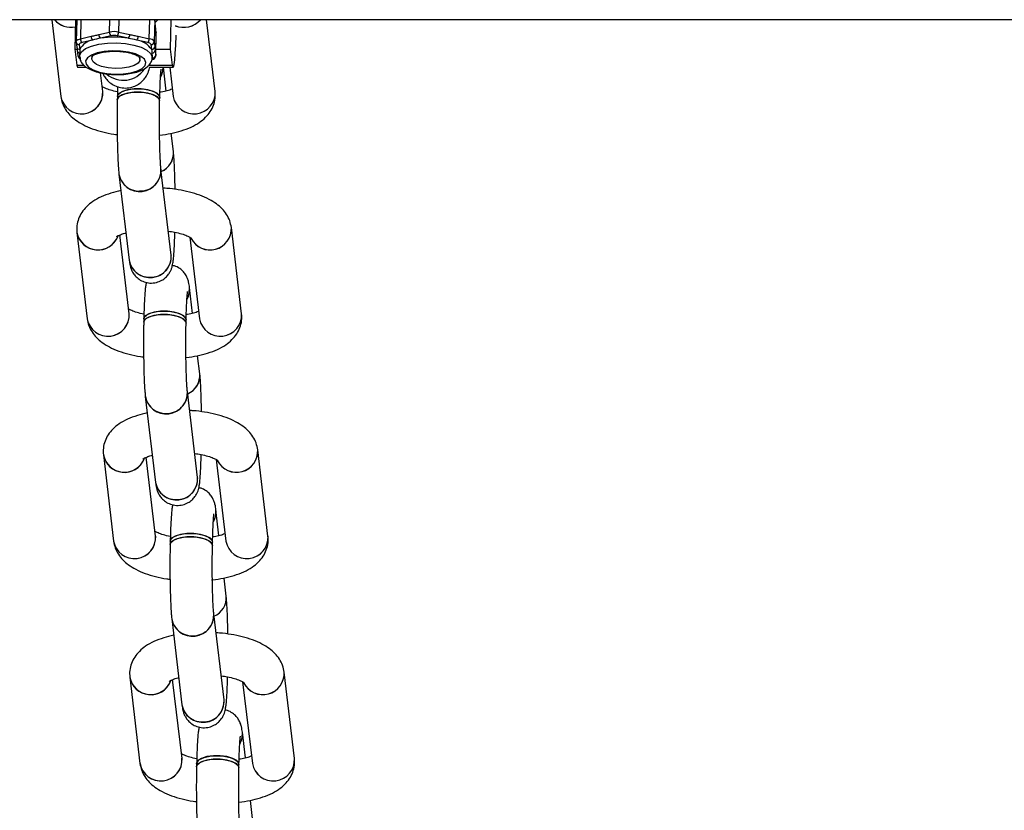
# Model space of a CAD drawing. Units: millimetres. Extents: x -6487 to 6263, y -10024 to -4524.
# Drawn here: x 483 to 646, y -6567 to -6436 of the extents above; entities that cross this region are included whole.
import ezdxf

# ---------------------------------------------------------------- set-up
doc = ezdxf.new("R2010")
doc.units = ezdxf.units.MM

msp = doc.modelspace()

# ---------------------------------------------------------------- linework, layer by layer
at = {"color": 7, "linetype": 'Continuous', "lineweight": 25}
for p, q in [((2598.28, -6436.17), (-2821.72, -6436.17)), ((488.34, -6436.17), (489.84, -6448.85)), ((492.27, -6436.17), (492.17, -6441.04)), ((492.48, -6436.17), (492.4, -6439.8)), ((505.63, -6438.29), (505.38, -6436.17)), ((505.43, -6436.65), (505.89, -6436.17)), ((508.05, -6436.17), (507.95, -6441.04)), ((515.37, -6448.02), (513.96, -6436.17)), ((493.1, -6439.33), (494.85, -6438.92)), ((496.15, -6438.62), (497.91, -6438.22)), ((498.17, -6438.85), (496.41, -6439.25)), ((501.02, -6439.25), (499.17, -6438.85)), ((499.41, -6438.22), (501.26, -6438.62)), ((502.63, -6438.92), (504.48, -6439.33)), ((505.55, -6442.04), (505.63, -6438.35)), ((505.55, -6442.07), (505.63, -6438.38)), ((505.63, -6438.29), (505.63, -6438.35)), ((505.63, -6438.38), (505.63, -6438.35)), ((492.17, -6441.04), (492.55, -6441.04)), ((492.17, -6441.04), (492.48, -6443.71)), ((492.41, -6439.83), (492.4, -6439.8)), ((492.41, -6439.89), (492.41, -6439.83)), ((492.41, -6439.89), (492.51, -6440.69)), ((492.9, -6440.29), (492.99, -6441.1)), ((495.11, -6439.55), (493.36, -6439.95)), ((504.24, -6439.95), (502.39, -6439.55)), ((504.88, -6441.1), (504.78, -6440.29)), ((505.29, -6439.83), (505.39, -6440.63)), ((505.58, -6441.04), (507.95, -6441.04)), ((507.95, -6441.04), (508.26, -6443.71)), ((492.58, -6441.29), (492.67, -6442.1)), ((492.97, -6441.27), (492.95, -6442.19)), ((494.95, -6442.3), (494.94, -6442.6)), ((502.94, -6442.77), (502.95, -6442.46)), ((504.94, -6442.32), (504.95, -6442.44)), ((504.95, -6442.44), (504.97, -6441.52)), ((505.46, -6441.23), (505.55, -6442.04)), ((505.55, -6442.04), (505.55, -6442.07)), ((492.48, -6443.71), (493.69, -6443.71)), ((492.63, -6444.04), (494.08, -6444.04)), ((504.37, -6443.71), (508.26, -6443.71)), ((504.51, -6444.04), (508.41, -6444.04)), ((507.27, -6447.96), (506.81, -6444.04)), ((507.85, -6444.04), (508.42, -6448.85)), ((496.79, -6448.02), (496.43, -6444.95)), ((499.21, -6448.86), (499.19, -6449.41)), ((506.19, -6449.56), (506.2, -6449.01)), ((508.46, -6457.94), (508.1, -6454.95)), ((499.46, -6461.68), (501.15, -6475.92)), ((508.1, -6475.09), (506.41, -6460.86)), ((492.52, -6471.36), (494.21, -6485.6)), ((501.16, -6484.77), (499.61, -6471.75)), ((519.74, -6484.77), (518.05, -6470.54)), ((511.18, -6472.11), (512.79, -6485.6)), ((511.64, -6484.71), (511.13, -6480.45)), ((503.57, -6485.61), (503.56, -6486.16)), ((510.56, -6486.31), (510.57, -6485.76)), ((512.82, -6494.69), (512.47, -6491.71)), ((512.47, -6511.84), (510.77, -6497.61)), ((503.82, -6498.43), (505.51, -6512.67)), ((524.1, -6521.53), (522.41, -6507.29)), ((496.88, -6508.11), (498.57, -6522.35)), ((505.52, -6521.53), (503.98, -6508.5)), ((515.55, -6508.86), (517.15, -6522.35)), ((516, -6521.46), (515.5, -6517.2)), ((507.94, -6522.36), (507.92, -6522.92)), ((514.92, -6523.06), (514.93, -6522.51)), ((517.19, -6531.44), (516.83, -6528.46)), ((508.19, -6535.18), (509.88, -6549.42)), ((516.83, -6548.59), (515.14, -6534.36)), ((501.25, -6544.87), (502.94, -6559.1)), ((509.89, -6558.28), (508.34, -6545.25)), ((528.47, -6558.28), (526.78, -6544.04)), ((519.91, -6545.61), (521.52, -6559.1)), ((520.37, -6558.21), (519.86, -6553.96)), ((512.3, -6559.11), (512.29, -6559.67)), ((519.29, -6559.81), (519.3, -6559.26)), ((521.55, -6568.19), (521.2, -6565.21))]:
    msp.add_line(p, q, dxfattribs=at)
at = {"color": 8, "linetype": 'Continuous', "lineweight": 25}
for p, q in [((493.16, -6436.17), (493.1, -6439.33)), ((497.91, -6438.22), (497.95, -6436.17)), ((499.45, -6436.17), (499.41, -6438.22)), ((504.48, -6439.33), (504.55, -6436.17)), ((505.37, -6436.17), (505.29, -6439.83)), ((505.63, -6438.35), (505.37, -6436.17)), ((505.04, -6442.5), (504.96, -6441.81))]:
    msp.add_line(p, q, dxfattribs=at)
at = {"color": 8, "linetype": 'Continuous', "lineweight": 25, "flags": 128}
for points in [[(492.4, -6439.8), (492.41, -6439.75), (492.44, -6439.68), (492.49, -6439.61), (492.57, -6439.54), (492.67, -6439.47), (492.8, -6439.42), (492.94, -6439.37), (493.1, -6439.33)], [(492.95, -6442.19), (492.97, -6442.03), (493.28, -6441.46), (493.94, -6440.95), (494.92, -6440.53), (496.15, -6440.22), (497.56, -6440.04), (499.05, -6440), (500.54, -6440.11), (501.93, -6440.36), (503.13, -6440.73), (504.07, -6441.2), (504.69, -6441.74), (504.94, -6442.32)]]:
    msp.add_lwpolyline(points, dxfattribs=at)
at = {"color": 7, "linetype": 'Continuous', "lineweight": 25, "flags": 128}
for points in [[(508.26, -6443.71), (508.37, -6444.01), (508.48, -6443.96), (508.58, -6443.56), (508.68, -6442.81), (508.78, -6441.74), (508.86, -6440.38), (508.93, -6438.76), (508.93, -6438.75)], [(493.36, -6439.95), (493.25, -6439.98), (493.16, -6440.02), (493.07, -6440.05), (493.01, -6440.1), (492.95, -6440.14), (492.92, -6440.19), (492.9, -6440.24), (492.9, -6440.29)], [(503.93, -6443.24), (503.68, -6442.72), (503.08, -6442.23), (502.17, -6441.83), (501.02, -6441.52), (499.72, -6441.35), (498.36, -6441.31), (497.04, -6441.42), (495.86, -6441.66), (494.91, -6442.02), (494.26, -6442.47), (493.95, -6442.98), (494.02, -6443.5), (494.44, -6444.01), (495.2, -6444.46), (496.24, -6444.82), (497.48, -6445.06), (498.82, -6445.17), (500.17, -6445.13), (501.43, -6444.96), (502.51, -6444.65), (503.32, -6444.24), (503.8, -6443.76), (503.93, -6443.24)], [(494.95, -6442.69), (495.07, -6442.23), (495.16, -6442.11)], [(502.72, -6442.24), (502.87, -6442.45), (502.92, -6442.92), (502.62, -6443.36), (502, -6443.74), (501.1, -6444.03), (500.01, -6444.19), (498.83, -6444.23), (497.65, -6444.13), (496.6, -6443.9), (495.75, -6443.56), (495.18, -6443.14), (494.95, -6442.69), (494.95, -6442.69)], [(492.48, -6443.71), (492.59, -6444.01), (492.63, -6444.04)], [(506.39, -6445.56), (506.73, -6444.65), (506.79, -6444.04)], [(499.21, -6448.86), (499.28, -6448.6), (499.69, -6448.19), (500.43, -6447.87), (501.42, -6447.65), (502.54, -6447.58)], [(506.2, -6449.01), (506.18, -6448.82), (505.84, -6448.39), (505.17, -6448.02), (504.23, -6447.74), (503.12, -6447.6), (501.97, -6447.6), (500.9, -6447.74), (500.02, -6448.02), (499.44, -6448.39), (499.21, -6448.82), (499.21, -6448.86)], [(502.54, -6447.58), (503.69, -6447.65), (504.73, -6447.87), (505.54, -6448.19), (506.05, -6448.6), (506.2, -6449.01)], [(499.19, -6449.42), (499.27, -6449.15), (499.68, -6448.75), (500.42, -6448.42), (501.41, -6448.21), (502.53, -6448.13)], [(506.19, -6449.56), (506.16, -6449.38), (505.83, -6448.94), (505.16, -6448.57), (504.22, -6448.3), (503.11, -6448.15), (501.96, -6448.15), (500.89, -6448.3), (500.01, -6448.57), (499.43, -6448.94), (499.2, -6449.38), (499.19, -6449.41)], [(502.53, -6448.13), (503.68, -6448.21), (504.71, -6448.42), (505.53, -6448.75), (506.04, -6449.15), (506.19, -6449.56)], [(510.76, -6482.31), (511.09, -6481.4), (511.13, -6480.45)], [(503.56, -6486.17), (503.63, -6485.91), (504.04, -6485.5), (504.78, -6485.17), (505.77, -6484.96), (506.9, -6484.88)], [(510.56, -6486.31), (510.53, -6486.13), (510.2, -6485.69), (509.52, -6485.32), (508.58, -6485.05), (507.48, -6484.9), (506.32, -6484.9), (505.25, -6485.05), (504.38, -6485.32), (503.79, -6485.69), (503.56, -6486.13), (503.56, -6486.16)], [(503.57, -6485.61), (503.64, -6485.35), (504.06, -6484.94), (504.8, -6484.62), (505.78, -6484.4), (506.91, -6484.33)], [(510.57, -6485.76), (510.54, -6485.57), (510.21, -6485.14), (509.53, -6484.77), (508.59, -6484.49), (507.49, -6484.35), (506.34, -6484.35), (505.27, -6484.49), (504.39, -6484.77), (503.8, -6485.14), (503.57, -6485.57), (503.57, -6485.61)], [(506.9, -6484.88), (508.04, -6484.96), (509.08, -6485.17), (509.9, -6485.5), (510.41, -6485.91), (510.56, -6486.31)], [(506.91, -6484.33), (508.05, -6484.4), (509.09, -6484.62), (509.91, -6484.94), (510.42, -6485.35), (510.57, -6485.76)], [(515.12, -6519.06), (515.46, -6518.15), (515.5, -6517.2)], [(507.92, -6522.92), (508, -6522.66), (508.41, -6522.25), (509.15, -6521.92), (510.14, -6521.71), (511.26, -6521.63)], [(514.92, -6523.06), (514.89, -6522.88), (514.56, -6522.44), (513.89, -6522.07), (512.95, -6521.8), (511.84, -6521.65), (510.69, -6521.65), (509.62, -6521.8), (508.74, -6522.07), (508.16, -6522.44), (507.93, -6522.88), (507.92, -6522.92)], [(507.94, -6522.36), (508.01, -6522.1), (508.42, -6521.69), (509.16, -6521.37), (510.15, -6521.15), (511.27, -6521.08)], [(514.93, -6522.51), (514.91, -6522.32), (514.57, -6521.89), (513.9, -6521.52), (512.96, -6521.24), (511.85, -6521.1), (510.7, -6521.1), (509.63, -6521.24), (508.75, -6521.52), (508.17, -6521.89), (507.94, -6522.32), (507.94, -6522.36)], [(511.26, -6521.63), (512.41, -6521.71), (513.44, -6521.92), (514.26, -6522.25), (514.77, -6522.66), (514.92, -6523.06)], [(511.27, -6521.08), (512.42, -6521.15), (513.46, -6521.37), (514.27, -6521.69), (514.78, -6522.1), (514.93, -6522.51)], [(519.49, -6555.81), (519.82, -6554.9), (519.86, -6553.96)], [(512.3, -6559.11), (512.37, -6558.85), (512.79, -6558.44), (513.53, -6558.12), (514.51, -6557.9), (515.64, -6557.83)], [(519.3, -6559.26), (519.27, -6559.07), (518.94, -6558.64), (518.26, -6558.27), (517.32, -6557.99), (516.22, -6557.85), (515.07, -6557.85), (514, -6557.99), (513.12, -6558.27), (512.53, -6558.64), (512.3, -6559.07), (512.3, -6559.11)], [(515.64, -6557.83), (516.78, -6557.9), (517.82, -6558.12), (518.64, -6558.44), (519.15, -6558.85), (519.3, -6559.26)], [(512.29, -6559.67), (512.36, -6559.41), (512.77, -6559), (513.51, -6558.67), (514.5, -6558.46), (515.63, -6558.38)], [(519.29, -6559.81), (519.26, -6559.63), (518.93, -6559.19), (518.25, -6558.82), (517.31, -6558.55), (516.21, -6558.4), (515.05, -6558.4), (513.98, -6558.55), (513.11, -6558.82), (512.52, -6559.19), (512.29, -6559.63), (512.29, -6559.67)], [(515.63, -6558.38), (516.77, -6558.46), (517.81, -6558.67), (518.63, -6559), (519.14, -6559.41), (519.29, -6559.81)]]:
    msp.add_lwpolyline(points, dxfattribs=at)
at = {"color": 7, "linetype": 'Continuous', "lineweight": 25}
for centre, radius, start, end in [((491.55, -6433.86), 3.58, 220.3303, 281.2148), ((491.54, -6433.86), 3.57, 220.28, 281.2652), ((510.15, -6433.73), 3.71, 247.7835, 318.713), ((510.15, -6433.73), 3.7, 247.749, 318.7475), ((493.87, -6439.37), 0.773, 176.3571, 228.5776), ((495.62, -6438.97), 0.773, 176.3571, 228.5776), ((497.99, -6449.09), 9.97, 99.0965, 106.7793), ((496.92, -6438.67), 0.773, 176.3571, 228.5776), ((498.72, -6453.95), 14.88, 81.0986, 98.9014), ((498.66, -6441.75), 3.61, 78.0264, 101.9736), ((498.68, -6438.27), 0.773, 176.3571, 228.5776), ((498.67, -6441.2), 2.41, 78.0264, 101.9736), ((498.52, -6438.24), 0.883, 316.7707, 1.5249), ((500.37, -6438.65), 0.883, 316.7707, 1.5249), ((499.24, -6450.72), 11.6, 74.2399, 81.1816), ((501.75, -6438.95), 0.883, 316.7707, 1.5249), ((503.6, -6439.35), 0.883, 316.7707, 1.5249), ((504.46, -6440.27), 0.942, 27.7888, 88.5005), ((495.52, -6442.34), 2.82, 98.3737, 153.8073), ((501.76, -6443.35), 3.85, 35.7914, 80.498), ((504.23, -6440.58), 0.628, 27.7888, 88.5005), ((504.8, -6439.8), 0.493, 268.0575, 356.2836), ((504.89, -6440.6), 0.493, 268.0575, 356.2836), ((493.88, -6441.29), 0.907, 167.7126, 178.7792), ((504, -6441.51), 0.971, 359.2648, 25.0925), ((505.06, -6442.01), 0.493, 268.0575, 356.2836), ((503.71, -6444.04), 3.08, 329.3669, 0.1414), ((493.29, -6448.24), 3.5, 190.0508, 4.2737), ((493.3, -6448.24), 3.51, 189.9918, 3.555), ((511.87, -6448.24), 3.51, 189.9918, 3.555), ((511.87, -6448.24), 3.51, 190.0652, 3.384), ((505.2, -6458.23), 3.28, 292.1318, 5.0747), ((505.21, -6458.24), 3.26, 291.9398, 5.2346), ((502.91, -6461.07), 3.51, 190.0741, 3.3776), ((502.74, -6461.18), 3.32, 188.7202, 272.1743), ((503.03, -6461.11), 3.38, 267.1543, 4.3973), ((495.99, -6470.68), 3.54, 191.0922, 339.818), ((495.99, -6470.71), 3.53, 190.5115, 337.76), ((514.52, -6470.72), 3.53, 207.1827, 2.9785), ((514.52, -6470.7), 3.53, 207.7159, 2.6446), ((504.6, -6475.3), 3.51, 190.0623, 3.4844), ((504.73, -6475.35), 3.38, 267.1401, 4.8232), ((504.43, -6475.41), 3.32, 188.905, 272.1696), ((508.09, -6480.8), 3.06, 329.3366, 6.4542), ((497.66, -6484.99), 3.5, 190.0508, 4.2737), ((497.66, -6484.99), 3.51, 189.9918, 3.555), ((516.24, -6484.99), 3.51, 189.9918, 3.555), ((516.24, -6484.99), 3.51, 190.0652, 3.384), ((509.56, -6494.98), 3.27, 292.6187, 5.0875), ((509.58, -6494.99), 3.26, 292.4274, 5.2467), ((507.28, -6497.82), 3.51, 190.0741, 3.3776), ((507.4, -6497.87), 3.38, 267.1543, 4.3973), ((507.11, -6497.93), 3.32, 188.7202, 272.1743), ((518.88, -6507.45), 3.53, 207.7159, 2.6446), ((518.89, -6507.47), 3.53, 207.1827, 2.9785), ((500.36, -6507.43), 3.54, 191.0922, 339.818), ((500.35, -6507.47), 3.53, 190.5115, 337.76), ((508.97, -6512.05), 3.51, 190.0623, 3.4844), ((508.8, -6512.16), 3.32, 188.905, 272.1696), ((509.09, -6512.1), 3.38, 267.1401, 4.8232), ((512.45, -6517.55), 3.06, 329.3366, 6.4542), ((502.02, -6521.74), 3.5, 190.0508, 4.2737), ((502.03, -6521.74), 3.51, 189.9918, 3.555), ((520.6, -6521.74), 3.51, 189.9918, 3.555), ((520.6, -6521.74), 3.51, 190.0652, 3.384), ((513.93, -6531.73), 3.28, 292.1324, 5.0747), ((513.94, -6531.74), 3.26, 291.9404, 5.2346), ((511.64, -6534.57), 3.51, 190.0741, 3.3776), ((511.47, -6534.68), 3.32, 188.7202, 272.1743), ((511.76, -6534.62), 3.38, 267.1543, 4.3973), ((504.72, -6544.22), 3.53, 190.5115, 337.76), ((504.72, -6544.18), 3.54, 191.0922, 339.818), ((523.25, -6544.22), 3.53, 207.1827, 2.9785), ((523.25, -6544.2), 3.53, 207.7159, 2.6446), ((513.33, -6548.81), 3.51, 190.0623, 3.4844), ((513.16, -6548.91), 3.32, 188.905, 272.1696), ((513.46, -6548.85), 3.38, 267.1401, 4.8232), ((516.82, -6554.3), 3.06, 329.3366, 6.4542), ((506.39, -6558.49), 3.5, 190.0508, 4.2737), ((506.39, -6558.49), 3.51, 189.9918, 3.555), ((524.97, -6558.49), 3.51, 189.9918, 3.555), ((524.97, -6558.49), 3.51, 190.0652, 3.384)]:
    msp.add_arc(centre, radius, start, end, dxfattribs=at)
at = {"color": 8, "linetype": 'Continuous', "lineweight": 25}
for centre, radius, start, end in [((492.88, -6439.82), 0.474, 188.6475, 272.247), ((492.97, -6440.62), 0.474, 188.6475, 272.247), ((493.03, -6441.23), 0.461, 187.8068, 261.2434), ((493.14, -6442.03), 0.474, 188.6475, 272.247), ((504.8, -6442.49), 0.24, 295.8469, 358.572), ((504.97, -6441.2), 0.492, 269.9156, 356.3253), ((500.2, -6441.99), 4.19, 229.1143, 325.8853)]:
    msp.add_arc(centre, radius, start, end, dxfattribs=at)
at = {"color": 7, "linetype": 'Continuous', "lineweight": 25}
for points, knots in [([(494.85, -6438.92), (495.06, -6438.87), (495.26, -6438.83), (495.47, -6438.78), (495.7, -6438.73), (495.92, -6438.68), (496.15, -6438.62)], [0, 0, 0, 0, 0.00073327, 0.00073327, 0.00073327, 0.001545973, 0.001545973, 0.001545973, 0.001545973]), ([(501.26, -6438.62), (501.47, -6438.67), (501.69, -6438.72), (501.91, -6438.77), (502.15, -6438.82), (502.39, -6438.87), (502.63, -6438.92)], [0, 0, 0, 0, 0.00073327, 0.00073327, 0.00073327, 0.001545973, 0.001545973, 0.001545973, 0.001545973]), ([(492.51, -6440.69), (492.51, -6440.71), (492.53, -6440.9), (492.55, -6441.1), (492.58, -6441.29)], [0, 0, 0, 0, 0.0824733, 1, 1, 1, 1]), ([(505.39, -6440.63), (505.4, -6440.73), (505.41, -6440.83), (505.42, -6440.92), (505.43, -6441.03), (505.44, -6441.13), (505.46, -6441.23)], [0, 0, 0, 0, 0.00073327, 0.00073327, 0.00073327, 0.001545973, 0.001545973, 0.001545973, 0.001545973]), ([(492.67, -6442.1), (492.7, -6442.2), (492.75, -6442.38), (492.9, -6442.55), (493, -6442.61), (493.03, -6442.63)], [0, 0, 0, 0, 0.4547232, 0.832453, 1, 1, 1, 1]), ([(492.96, -6442.19), (492.98, -6442.43), (493.02, -6442.9), (493.42, -6443.51), (494.01, -6444.04), (494.86, -6444.5), (495.96, -6444.88), (497.23, -6445.14), (498.58, -6445.26), (499.94, -6445.25), (501.25, -6445.11), (502.45, -6444.84), (503.5, -6444.43), (504.28, -6443.91), (504.78, -6443.26), (504.97, -6442.67), (504.94, -6442.31), (504.94, -6442.2)], [0, 0, 0, 0, 0.054835, 0.111474, 0.173094, 0.245383, 0.323174, 0.39916, 0.473815, 0.548031, 0.622469, 0.697745, 0.775004, 0.856165, 0.916444, 0.972577, 1, 1, 1, 1]), ([(494.94, -6442.29), (494.94, -6442.3), (494.93, -6442.33), (495.04, -6442.17), (495.46, -6441.93), (496.15, -6441.68), (497.07, -6441.48), (498.16, -6441.38), (499.32, -6441.38), (500.47, -6441.49), (501.49, -6441.71), (502.3, -6442), (502.81, -6442.29), (502.97, -6442.49), (502.96, -6442.46), (502.95, -6442.46)], [0, 0, 0, 0, 0.017103, 0.092873, 0.172451, 0.255334, 0.343338, 0.434759, 0.527924, 0.621578, 0.714404, 0.805094, 0.892064, 0.974409, 1, 1, 1, 1]), ([(504.97, -6442.78), (504.98, -6442.77), (505.12, -6442.73), (505.32, -6442.6), (505.51, -6442.34), (505.56, -6442.12), (505.55, -6442.01), (505.55, -6441.98)], [0, 0, 0, 0, 0.03327, 0.407582, 0.684323, 0.931718, 1, 1, 1, 1]), ([(496.79, -6445.02), (496.83, -6445.11), (496.94, -6445.38), (497.3, -6445.94), (497.91, -6446.58), (498.74, -6447.11), (499.74, -6447.44), (500.82, -6447.51), (501.84, -6447.29), (502.71, -6446.85), (503.37, -6446.31), (503.86, -6445.72), (504.18, -6445.15), (504.39, -6444.63), (504.49, -6444.27), (504.53, -6444.09), (504.54, -6444.04)], [0, 0, 0, 0, 0.031734, 0.103129, 0.182673, 0.268842, 0.359674, 0.45248, 0.546459, 0.629129, 0.703874, 0.772299, 0.835607, 0.897778, 0.967391, 1, 1, 1, 1]), ([(506.2, -6449.01), (506.21, -6448.75), (506.23, -6447.99), (506.27, -6446.86), (506.32, -6445.73), (506.38, -6444.92), (506.42, -6444.5), (506.45, -6444.33), (506.44, -6444.37), (506.44, -6444.37)], [0, 0, 0, 0, 0.109434, 0.316688, 0.521922, 0.722217, 0.877984, 0.994423, 1, 1, 1, 1]), ([(499.23, -6448.1), (499.23, -6448.1), (498.79, -6448.03), (498.07, -6447.83), (497.19, -6447.53), (496.86, -6447.36), (496.71, -6447.28)], [0, 0, 0, 0, 0.00084, 0.365711, 0.716875, 1, 1, 1, 1]), ([(499.25, -6447.23), (499.25, -6447.29), (499.23, -6447.77), (499.22, -6448.35), (499.21, -6448.86)], [0, 0, 0, 0, 0.106628, 1, 1, 1, 1]), ([(489.84, -6448.85), (489.92, -6449.24), (490.07, -6450.02), (490.62, -6451.06), (491.36, -6451.99), (492.33, -6452.82), (493.54, -6453.57), (495.03, -6454.22), (496.76, -6454.74), (498.16, -6455.05), (498.99, -6455.14), (499.17, -6455.16)], [0, 0, 0, 0, 0.100119, 0.199354, 0.301818, 0.413219, 0.539033, 0.6793, 0.822232, 0.961094, 1, 1, 1, 1]), ([(506.05, -6455.27), (506.11, -6455.27), (506.8, -6455.21), (508.06, -6454.98), (509.81, -6454.56), (511.38, -6453.96), (512.72, -6453.23), (513.78, -6452.37), (514.58, -6451.41), (515.13, -6450.33), (515.43, -6449.18), (515.39, -6448.41), (515.37, -6448.02)], [0, 0, 0, 0, 0.010684, 0.135006, 0.262254, 0.394683, 0.520392, 0.63054, 0.729205, 0.822057, 0.912412, 1, 1, 1, 1]), ([(508.28, -6447.64), (508.25, -6447.65), (508.06, -6447.74), (507.44, -6447.93), (506.76, -6448.11), (506.3, -6448.17), (506.22, -6448.18)], [0, 0, 0, 0, 0.074328, 0.478699, 0.914334, 1, 1, 1, 1]), ([(499.19, -6449.41), (499.19, -6449.7), (499.17, -6450.51), (499.16, -6451.94), (499.16, -6453.67), (499.17, -6455.38), (499.2, -6457.01), (499.25, -6458.51), (499.31, -6459.83), (499.38, -6460.89), (499.43, -6461.44), (499.46, -6461.68)], [0, 0, 0, 0, 0.0622335, 0.1811521, 0.2999331, 0.4186918, 0.5376081, 0.6569827, 0.7773355, 0.8998289, 1, 1, 1, 1]), ([(506.41, -6460.86), (506.4, -6460.77), (506.37, -6460.53), (506.33, -6459.91), (506.27, -6458.95), (506.23, -6457.72), (506.19, -6456.29), (506.17, -6454.72), (506.16, -6453.07), (506.16, -6451.44), (506.18, -6450.28), (506.19, -6449.68), (506.19, -6449.56)], [0, 0, 0, 0, 0.061481, 0.159628, 0.267776, 0.382394, 0.500023, 0.619071, 0.738779, 0.858741, 0.97216, 1, 1, 1, 1]), ([(508.74, -6464.23), (508.73, -6463.69), (508.72, -6462.6), (508.67, -6461.12), (508.61, -6459.79), (508.54, -6458.73), (508.48, -6458.18), (508.46, -6457.94)], [0, 0, 0, 0, 0.201674, 0.407776, 0.615567, 0.827053, 1, 1, 1, 1]), ([(499.79, -6464.43), (499.22, -6464.56), (498.05, -6464.83), (496.51, -6465.43), (495.17, -6466.16), (494.11, -6467.02), (493.31, -6467.98), (492.76, -6469.05), (492.46, -6470.21), (492.5, -6470.98), (492.52, -6471.36)], [0, 0, 0, 0, 0.141689, 0.295761, 0.442013, 0.570161, 0.68495, 0.792977, 0.898098, 1, 1, 1, 1]), ([(518.05, -6470.54), (517.97, -6470.15), (517.82, -6469.37), (517.27, -6468.32), (516.53, -6467.4), (515.56, -6466.57), (514.35, -6465.82), (512.85, -6465.17), (511.14, -6464.64), (509.29, -6464.27), (507.82, -6464.07), (506.98, -6464.04), (506.79, -6464.03)], [0, 0, 0, 0, 0.088027, 0.175277, 0.265365, 0.363311, 0.47393, 0.597256, 0.722924, 0.845015, 0.964327, 1, 1, 1, 1]), ([(499.05, -6472.03), (499.05, -6472.04), (499.02, -6472.07), (499.22, -6471.92), (499.69, -6471.71), (500.18, -6471.52), (500.56, -6471.44), (500.62, -6471.43)], [0, 0, 0, 0, 0.09265, 0.357929, 0.638333, 0.942498, 1, 1, 1, 1]), ([(501.15, -6475.92), (501.17, -6476.07), (501.21, -6476.37), (501.29, -6476.81), (501.44, -6477.35), (501.72, -6477.95), (502.15, -6478.55), (502.78, -6479.12), (503.62, -6479.55), (504.62, -6479.75), (505.63, -6479.65), (506.51, -6479.3), (507.18, -6478.82), (507.66, -6478.28), (507.98, -6477.74), (508.18, -6477.25), (508.3, -6476.81), (508.39, -6476.35), (508.47, -6475.74), (508.55, -6474.85), (508.62, -6473.66), (508.67, -6472.47), (508.69, -6471.61), (508.7, -6471.3)], [0, 0, 0, 0, 0.044581, 0.092185, 0.133387, 0.16481, 0.201234, 0.242258, 0.287238, 0.334473, 0.386199, 0.430137, 0.468871, 0.50375, 0.535375, 0.564933, 0.596871, 0.636938, 0.701367, 0.785769, 0.866081, 0.950587, 1, 1, 1, 1]), ([(507.63, -6471.13), (507.98, -6471.18), (508.78, -6471.29), (509.83, -6471.56), (510.69, -6471.86), (511.23, -6472.12), (511.47, -6472.3), (511.46, -6472.28), (511.46, -6472.28)], [0, 0, 0, 0, 0.1692244, 0.3806791, 0.5841907, 0.7551724, 0.9145516, 1, 1, 1, 1]), ([(508.12, -6475.24), (508.12, -6475.25), (508.13, -6475.27), (508.11, -6475.17), (508.1, -6475.09)], [0, 0, 0, 0, 0.157017, 1, 1, 1, 1]), ([(511.13, -6480.45), (511.11, -6480.3), (511.07, -6480), (510.99, -6479.56), (510.84, -6479.02), (510.56, -6478.42), (510.14, -6477.82), (509.5, -6477.26), (508.86, -6476.89), (508.42, -6476.82), (508.3, -6476.8)], [0, 0, 0, 0, 0.146215, 0.302347, 0.43748, 0.540541, 0.660001, 0.794551, 0.942077, 1, 1, 1, 1]), ([(503.98, -6479.58), (503.96, -6479.7), (503.88, -6480.05), (503.81, -6480.63), (503.73, -6481.52), (503.66, -6482.71), (503.61, -6484.07), (503.58, -6485.11), (503.57, -6485.61)], [0, 0, 0, 0, 0.079572, 0.230934, 0.429219, 0.617894, 0.816421, 1, 1, 1, 1]), ([(510.57, -6485.76), (510.58, -6485.5), (510.59, -6484.74), (510.63, -6483.61), (510.69, -6482.48), (510.75, -6481.67), (510.78, -6481.25), (510.82, -6481.08), (510.81, -6481.12), (510.81, -6481.12)], [0, 0, 0, 0, 0.109434, 0.316688, 0.521922, 0.722217, 0.877984, 0.994423, 1, 1, 1, 1]), ([(503.59, -6484.85), (503.59, -6484.85), (503.16, -6484.78), (502.44, -6484.58), (501.56, -6484.28), (501.22, -6484.11), (501.07, -6484.03)], [0, 0, 0, 0, 0.0008404, 0.3657108, 0.716875, 1, 1, 1, 1]), ([(510.42, -6492.02), (510.47, -6492.02), (511.16, -6491.97), (512.43, -6491.74), (514.17, -6491.31), (515.75, -6490.71), (517.08, -6489.98), (518.14, -6489.12), (518.95, -6488.16), (519.5, -6487.08), (519.79, -6485.93), (519.76, -6485.16), (519.74, -6484.77)], [0, 0, 0, 0, 0.010684, 0.135006, 0.262254, 0.394683, 0.520392, 0.63054, 0.729205, 0.822057, 0.912412, 1, 1, 1, 1]), ([(512.64, -6484.39), (512.61, -6484.4), (512.42, -6484.49), (511.8, -6484.68), (511.13, -6484.86), (510.67, -6484.92), (510.59, -6484.93)], [0, 0, 0, 0, 0.074328, 0.478699, 0.914334, 1, 1, 1, 1]), ([(494.21, -6485.6), (494.28, -6485.99), (494.43, -6486.77), (494.99, -6487.81), (495.73, -6488.74), (496.69, -6489.57), (497.91, -6490.32), (499.4, -6490.97), (501.12, -6491.49), (502.53, -6491.8), (503.36, -6491.89), (503.54, -6491.91)], [0, 0, 0, 0, 0.100119, 0.199354, 0.301818, 0.413219, 0.539033, 0.6793, 0.822232, 0.961094, 1, 1, 1, 1]), ([(503.56, -6486.16), (503.55, -6486.45), (503.54, -6487.26), (503.52, -6488.7), (503.52, -6490.42), (503.54, -6492.13), (503.57, -6493.76), (503.61, -6495.26), (503.67, -6496.58), (503.74, -6497.64), (503.8, -6498.19), (503.82, -6498.43)], [0, 0, 0, 0, 0.062234, 0.181152, 0.299933, 0.418692, 0.537608, 0.656983, 0.777335, 0.899829, 1, 1, 1, 1]), ([(510.77, -6497.61), (510.76, -6497.52), (510.74, -6497.28), (510.69, -6496.66), (510.64, -6495.7), (510.59, -6494.47), (510.55, -6493.04), (510.53, -6491.47), (510.52, -6489.82), (510.53, -6488.19), (510.54, -6487.03), (510.56, -6486.43), (510.56, -6486.31)], [0, 0, 0, 0, 0.061481, 0.159628, 0.267776, 0.382394, 0.500023, 0.619071, 0.738779, 0.858741, 0.97216, 1, 1, 1, 1]), ([(513.11, -6500.98), (513.1, -6500.44), (513.08, -6499.35), (513.03, -6497.87), (512.97, -6496.54), (512.91, -6495.48), (512.85, -6494.93), (512.82, -6494.69)], [0, 0, 0, 0, 0.2016739, 0.4077759, 0.6155666, 0.8270533, 1, 1, 1, 1]), ([(504.15, -6501.18), (503.59, -6501.31), (502.42, -6501.58), (500.88, -6502.18), (499.54, -6502.91), (498.47, -6503.77), (497.67, -6504.73), (497.12, -6505.8), (496.83, -6506.96), (496.86, -6507.73), (496.88, -6508.11)], [0, 0, 0, 0, 0.1416895, 0.2957605, 0.4420133, 0.5701614, 0.6849503, 0.7929768, 0.8980978, 1, 1, 1, 1]), ([(522.41, -6507.29), (522.34, -6506.9), (522.19, -6506.12), (521.63, -6505.07), (520.89, -6504.15), (519.93, -6503.32), (518.71, -6502.57), (517.22, -6501.92), (515.5, -6501.39), (513.65, -6501.03), (512.19, -6500.83), (511.35, -6500.79), (511.15, -6500.78)], [0, 0, 0, 0, 0.088027, 0.175277, 0.265365, 0.363311, 0.47393, 0.597256, 0.722924, 0.845015, 0.964327, 1, 1, 1, 1]), ([(503.42, -6508.78), (503.41, -6508.79), (503.39, -6508.82), (503.58, -6508.67), (504.05, -6508.46), (504.55, -6508.27), (504.92, -6508.19), (504.98, -6508.18)], [0, 0, 0, 0, 0.09265, 0.357929, 0.638333, 0.942498, 1, 1, 1, 1]), ([(505.51, -6512.67), (505.53, -6512.82), (505.57, -6513.13), (505.66, -6513.56), (505.81, -6514.1), (506.09, -6514.7), (506.51, -6515.3), (507.15, -6515.87), (507.98, -6516.3), (508.98, -6516.5), (510, -6516.41), (510.88, -6516.05), (511.54, -6515.57), (512.02, -6515.03), (512.35, -6514.49), (512.55, -6514), (512.67, -6513.57), (512.76, -6513.1), (512.84, -6512.49), (512.91, -6511.6), (512.98, -6510.41), (513.03, -6509.22), (513.05, -6508.37), (513.06, -6508.05)], [0, 0, 0, 0, 0.044581, 0.092185, 0.133387, 0.16481, 0.201234, 0.242258, 0.287238, 0.334473, 0.386199, 0.430137, 0.468871, 0.50375, 0.535375, 0.564933, 0.596871, 0.636938, 0.701367, 0.785769, 0.866081, 0.950587, 1, 1, 1, 1]), ([(511.99, -6507.89), (512.35, -6507.93), (513.14, -6508.04), (514.19, -6508.31), (515.06, -6508.61), (515.59, -6508.87), (515.84, -6509.05), (515.83, -6509.04), (515.82, -6509.03)], [0, 0, 0, 0, 0.169224, 0.380679, 0.584191, 0.755172, 0.914552, 1, 1, 1, 1]), ([(512.49, -6512), (512.49, -6512), (512.49, -6512.02), (512.48, -6511.93), (512.47, -6511.84)], [0, 0, 0, 0, 0.157017, 1, 1, 1, 1]), ([(515.5, -6517.2), (515.48, -6517.06), (515.44, -6516.75), (515.36, -6516.31), (515.2, -6515.77), (514.92, -6515.17), (514.5, -6514.57), (513.86, -6514.01), (513.22, -6513.64), (512.79, -6513.57), (512.66, -6513.55)], [0, 0, 0, 0, 0.146215, 0.302347, 0.43748, 0.540541, 0.660001, 0.794551, 0.942077, 1, 1, 1, 1]), ([(508.35, -6516.33), (508.32, -6516.45), (508.25, -6516.8), (508.18, -6517.38), (508.1, -6518.27), (508.03, -6519.46), (507.97, -6520.82), (507.95, -6521.86), (507.94, -6522.36)], [0, 0, 0, 0, 0.079572, 0.230934, 0.429219, 0.617894, 0.816421, 1, 1, 1, 1]), ([(514.93, -6522.51), (514.94, -6522.25), (514.96, -6521.49), (515, -6520.36), (515.05, -6519.23), (515.11, -6518.42), (515.15, -6518), (515.18, -6517.83), (515.17, -6517.87), (515.17, -6517.87)], [0, 0, 0, 0, 0.109434, 0.316688, 0.521922, 0.722217, 0.877984, 0.994423, 1, 1, 1, 1]), ([(507.96, -6521.6), (507.96, -6521.6), (507.52, -6521.53), (506.8, -6521.33), (505.92, -6521.03), (505.59, -6520.86), (505.44, -6520.78)], [0, 0, 0, 0, 0.00084, 0.365711, 0.716875, 1, 1, 1, 1]), ([(498.57, -6522.35), (498.65, -6522.74), (498.8, -6523.52), (499.35, -6524.57), (500.09, -6525.49), (501.06, -6526.32), (502.27, -6527.07), (503.76, -6527.72), (505.49, -6528.24), (506.89, -6528.55), (507.72, -6528.64), (507.9, -6528.67)], [0, 0, 0, 0, 0.100119, 0.199354, 0.301818, 0.413219, 0.539033, 0.6793, 0.822232, 0.961094, 1, 1, 1, 1]), ([(514.78, -6528.77), (514.84, -6528.77), (515.53, -6528.72), (516.79, -6528.49), (518.54, -6528.06), (520.11, -6527.47), (521.45, -6526.73), (522.51, -6525.87), (523.31, -6524.91), (523.86, -6523.84), (524.16, -6522.68), (524.12, -6521.91), (524.1, -6521.53)], [0, 0, 0, 0, 0.010684, 0.135006, 0.262254, 0.394683, 0.520392, 0.63054, 0.729205, 0.822057, 0.912412, 1, 1, 1, 1]), ([(517.01, -6521.14), (516.98, -6521.15), (516.79, -6521.24), (516.17, -6521.43), (515.49, -6521.61), (515.03, -6521.67), (514.95, -6521.68)], [0, 0, 0, 0, 0.074328, 0.478699, 0.914334, 1, 1, 1, 1]), ([(507.92, -6522.92), (507.92, -6523.2), (507.9, -6524.02), (507.89, -6525.45), (507.89, -6527.17), (507.9, -6528.88), (507.93, -6530.51), (507.98, -6532.01), (508.04, -6533.33), (508.11, -6534.39), (508.16, -6534.94), (508.19, -6535.18)], [0, 0, 0, 0, 0.062234, 0.181152, 0.299933, 0.418692, 0.537608, 0.656983, 0.777335, 0.899829, 1, 1, 1, 1]), ([(515.14, -6534.36), (515.13, -6534.27), (515.1, -6534.03), (515.06, -6533.41), (515, -6532.45), (514.96, -6531.22), (514.92, -6529.79), (514.89, -6528.22), (514.89, -6526.57), (514.89, -6524.94), (514.91, -6523.78), (514.92, -6523.18), (514.92, -6523.06)], [0, 0, 0, 0, 0.0614812, 0.1596278, 0.2677759, 0.3823944, 0.5000233, 0.6190706, 0.7387792, 0.8587407, 0.9721598, 1, 1, 1, 1]), ([(517.47, -6537.73), (517.46, -6537.19), (517.44, -6536.1), (517.4, -6534.62), (517.34, -6533.29), (517.27, -6532.23), (517.21, -6531.69), (517.19, -6531.44)], [0, 0, 0, 0, 0.201674, 0.407776, 0.615567, 0.827053, 1, 1, 1, 1]), ([(508.52, -6537.93), (507.95, -6538.06), (506.78, -6538.33), (505.24, -6538.93), (503.9, -6539.66), (502.84, -6540.52), (502.04, -6541.48), (501.49, -6542.55), (501.19, -6543.71), (501.23, -6544.48), (501.25, -6544.87)], [0, 0, 0, 0, 0.141689, 0.295761, 0.442013, 0.570161, 0.68495, 0.792977, 0.898098, 1, 1, 1, 1]), ([(526.78, -6544.04), (526.7, -6543.65), (526.55, -6542.87), (526, -6541.82), (525.26, -6540.9), (524.29, -6540.07), (523.08, -6539.32), (521.58, -6538.67), (519.87, -6538.14), (518.02, -6537.78), (516.55, -6537.58), (515.71, -6537.54), (515.52, -6537.53)], [0, 0, 0, 0, 0.088027, 0.175277, 0.265365, 0.363311, 0.47393, 0.597256, 0.722924, 0.845015, 0.964327, 1, 1, 1, 1]), ([(507.78, -6545.54), (507.78, -6545.54), (507.75, -6545.57), (507.95, -6545.42), (508.42, -6545.21), (508.91, -6545.02), (509.29, -6544.94), (509.35, -6544.93)], [0, 0, 0, 0, 0.09265, 0.357929, 0.638333, 0.942498, 1, 1, 1, 1]), ([(509.88, -6549.42), (509.9, -6549.57), (509.94, -6549.88), (510.02, -6550.32), (510.17, -6550.85), (510.45, -6551.45), (510.88, -6552.05), (511.51, -6552.62), (512.35, -6553.05), (513.35, -6553.25), (514.36, -6553.16), (515.24, -6552.8), (515.91, -6552.32), (516.39, -6551.78), (516.71, -6551.24), (516.91, -6550.75), (517.03, -6550.32), (517.12, -6549.85), (517.2, -6549.24), (517.28, -6548.35), (517.35, -6547.16), (517.4, -6545.97), (517.42, -6545.12), (517.43, -6544.8)], [0, 0, 0, 0, 0.044581, 0.092185, 0.133387, 0.16481, 0.201234, 0.242258, 0.287238, 0.334473, 0.386199, 0.430137, 0.468871, 0.50375, 0.535375, 0.564933, 0.596871, 0.636938, 0.701367, 0.785769, 0.866081, 0.950587, 1, 1, 1, 1]), ([(516.36, -6544.64), (516.71, -6544.68), (517.51, -6544.79), (518.56, -6545.06), (519.42, -6545.36), (519.96, -6545.62), (520.2, -6545.8), (520.19, -6545.79), (520.19, -6545.78)], [0, 0, 0, 0, 0.169224, 0.380679, 0.584191, 0.755172, 0.914552, 1, 1, 1, 1]), ([(516.85, -6548.75), (516.85, -6548.75), (516.86, -6548.78), (516.84, -6548.68), (516.83, -6548.59)], [0, 0, 0, 0, 0.157017, 1, 1, 1, 1]), ([(519.86, -6553.96), (519.84, -6553.81), (519.8, -6553.5), (519.72, -6553.06), (519.57, -6552.52), (519.29, -6551.92), (518.87, -6551.32), (518.23, -6550.76), (517.59, -6550.39), (517.15, -6550.32), (517.03, -6550.3)], [0, 0, 0, 0, 0.146215, 0.302347, 0.43748, 0.540541, 0.660001, 0.794551, 0.942077, 1, 1, 1, 1]), ([(512.71, -6553.08), (512.69, -6553.2), (512.61, -6553.55), (512.54, -6554.13), (512.46, -6555.02), (512.39, -6556.21), (512.34, -6557.57), (512.31, -6558.61), (512.3, -6559.11)], [0, 0, 0, 0, 0.079572, 0.230934, 0.429219, 0.617894, 0.816421, 1, 1, 1, 1]), ([(519.3, -6559.26), (519.31, -6559), (519.32, -6558.24), (519.36, -6557.11), (519.42, -6555.98), (519.47, -6555.17), (519.51, -6554.75), (519.55, -6554.58), (519.54, -6554.62), (519.54, -6554.62)], [0, 0, 0, 0, 0.109434, 0.316688, 0.521922, 0.722217, 0.877984, 0.994423, 1, 1, 1, 1]), ([(512.32, -6558.35), (512.32, -6558.35), (511.89, -6558.28), (511.17, -6558.08), (510.29, -6557.78), (509.95, -6557.61), (509.8, -6557.53)], [0, 0, 0, 0, 0.0008404, 0.3657108, 0.716875, 1, 1, 1, 1]), ([(519.15, -6565.52), (519.2, -6565.52), (519.89, -6565.47), (521.16, -6565.24), (522.9, -6564.81), (524.48, -6564.22), (525.81, -6563.48), (526.87, -6562.62), (527.68, -6561.66), (528.23, -6560.59), (528.52, -6559.43), (528.49, -6558.66), (528.47, -6558.28)], [0, 0, 0, 0, 0.010684, 0.135006, 0.262254, 0.394683, 0.520392, 0.63054, 0.729205, 0.822057, 0.912412, 1, 1, 1, 1]), ([(521.37, -6557.89), (521.34, -6557.9), (521.15, -6557.99), (520.53, -6558.18), (519.86, -6558.36), (519.4, -6558.42), (519.32, -6558.43)], [0, 0, 0, 0, 0.0743282, 0.4786991, 0.9143341, 1, 1, 1, 1]), ([(502.94, -6559.1), (503.01, -6559.49), (503.16, -6560.27), (503.72, -6561.32), (504.46, -6562.24), (505.42, -6563.07), (506.64, -6563.82), (508.13, -6564.47), (509.85, -6564.99), (511.26, -6565.3), (512.09, -6565.4), (512.27, -6565.42)], [0, 0, 0, 0, 0.100119, 0.1993543, 0.3018176, 0.4132186, 0.5390333, 0.6793004, 0.8222317, 0.9610936, 1, 1, 1, 1]), ([(512.29, -6559.67), (512.28, -6559.95), (512.27, -6560.77), (512.25, -6562.2), (512.25, -6563.92), (512.27, -6565.63), (512.3, -6567.26), (512.34, -6568.76), (512.4, -6570.09), (512.47, -6571.14), (512.53, -6571.69), (512.55, -6571.93)], [0, 0, 0, 0, 0.062234, 0.181152, 0.299933, 0.418692, 0.537608, 0.656983, 0.777335, 0.899829, 1, 1, 1, 1]), ([(519.5, -6571.11), (519.49, -6571.02), (519.47, -6570.78), (519.42, -6570.16), (519.37, -6569.2), (519.32, -6567.97), (519.28, -6566.54), (519.26, -6564.97), (519.25, -6563.32), (519.26, -6561.69), (519.27, -6560.53), (519.29, -6559.93), (519.29, -6559.81)], [0, 0, 0, 0, 0.0614812, 0.1596278, 0.2677759, 0.3823944, 0.5000233, 0.6190706, 0.7387792, 0.8587407, 0.9721598, 1, 1, 1, 1])]:
    msp.add_open_spline(points, degree=3, knots=knots, dxfattribs=at)

doc.saveas('drawing.dxf')
